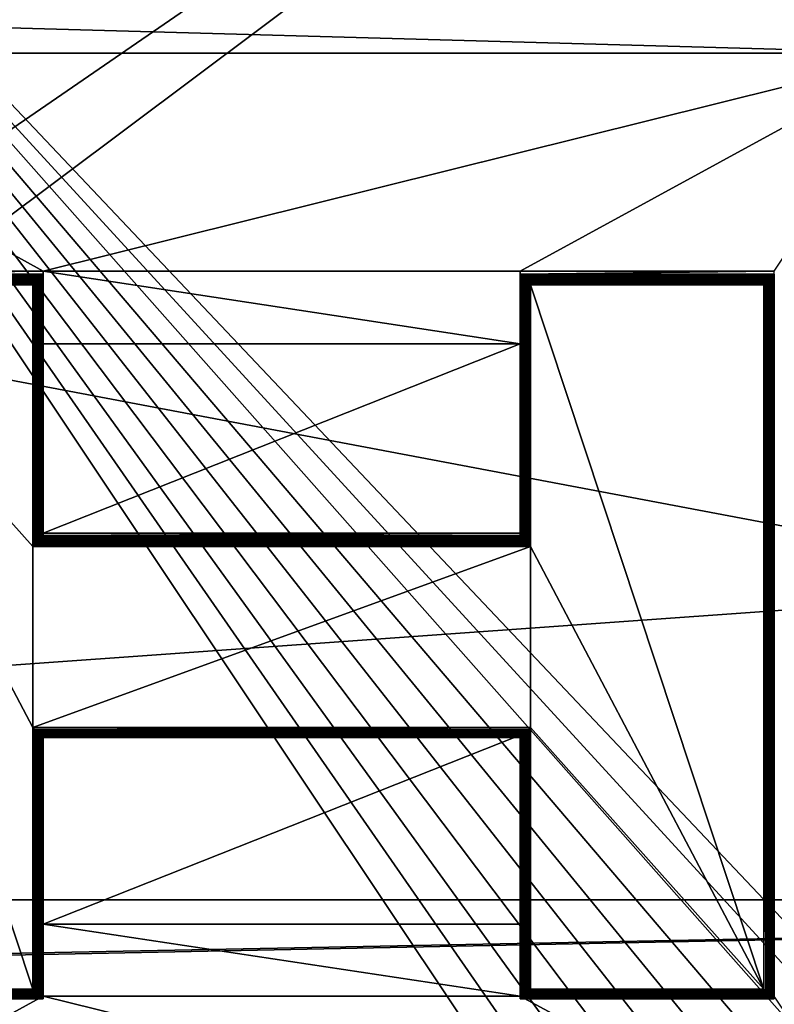
# Model space of a CAD drawing. Extents: x 0 to 475, y 0 to 163.
# Drawn here: x 243 to 250, y 31 to 40 of the extents above; entities that cross this region are included whole.
import ezdxf

# ---------------------------------------------------------------- set-up
doc = ezdxf.new("R2010")
doc.units = 0

msp = doc.modelspace()

# ---------------------------------------------------------------- linework, layer by layer
for points in [[(181.372498, 147.456604, 242), (181.372498, 15.68528, 242), (293.627502, 147.456604, 242)], [(293.627502, 147.456604, 242), (181.372498, 15.68528, 242), (293.627502, 15.68528, 242)], [(326.227997, 134.520096, 57), (326.227997, 28.62174, 57), (148.772003, 134.520096, 57)], [(148.772003, 134.520096, 57), (326.227997, 28.62174, 57), (148.772003, 28.62174, 57)], [(4.999995, 26.89609), (167.5, 49.570938), (470, 26.89609)], [(470, 26.89609), (167.5, 49.570938), (307.5, 49.570938)], [(462, 17.43078, 255.994095), (13, 17.43078, 255.994095), (462, 49.465889, 258.240906)], [(462, 49.465889, 258.240906), (13, 17.43078, 255.994095), (13, 49.465889, 258.240906)], [(218.5, 48.450069, 258.947113), (218.5, 22.32477, 257.180389), (256.5, 48.450069, 258.947113)], [(256.5, 48.450069, 258.947113), (218.5, 22.32477, 257.180389), (256.5, 22.32477, 257.180389)], [(251, 23.2416, 258.232208), (224, 23.2416, 258.232208), (224, 45.210831, 259.395294)], [(251, 23.2416, 258.232208), (224, 45.210831, 259.395294), (255, 41.216431, 259.183807)], [(220.5, 26.80279, 257.169006), (223.5, 44.777618, 258.120605), (251.5, 23.80699, 257.010315)], [(237.5, 44.777618, 258.120605), (251.5, 23.80699, 257.010315), (223.5, 44.777618, 258.120605)], [(237.5, 44.724751, 259.119202), (223.5, 23.75412, 258.008911), (251.5, 44.724751, 259.119202)], [(251.5, 44.724751, 259.119202), (223.5, 23.75412, 258.008911), (254.5, 26.74992, 258.167603)], [(252.020905, 23.852501, 257.012787), (251.5, 23.80699, 257.010315), (237.5, 44.777618, 258.120605)], [(253.428406, 24.50787, 257.047485), (253, 24.208349, 257.031586), (237.5, 44.777618, 258.120605)], [(237.5, 44.777618, 258.120605), (253, 24.208349, 257.031586), (252.526093, 23.987659, 257.019897)], [(237.5, 44.777618, 258.120605), (252.526093, 23.987659, 257.019897), (252.020905, 23.852501, 257.012787)], [(254.454407, 26.28257, 257.141388), (254.319107, 25.77817, 257.114685), (237.5, 44.777618, 258.120605)], [(237.5, 44.777618, 258.120605), (254.5, 41.781811, 257.962006), (254.5, 26.80279, 257.169006)], [(237.5, 44.777618, 258.120605), (254.5, 26.80279, 257.169006), (254.454407, 26.28257, 257.141388)], [(254.319107, 25.77817, 257.114685), (254.098099, 25.30489, 257.089691), (237.5, 44.777618, 258.120605)], [(237.5, 44.777618, 258.120605), (254.098099, 25.30489, 257.089691), (253.798096, 24.877131, 257.066986)], [(237.5, 44.777618, 258.120605), (253.798096, 24.877131, 257.066986), (253.428406, 24.50787, 257.047485)], [(205.75, 43.5648, 15), (205.75, 31.55867, 15), (269.25, 31.55867, 15)], [(205.75, 43.5648, 15), (269.25, 31.55867, 15), (269.25, 43.5648, 15)], [(239.25, 40.064991, 260.835602), (251.5, 39.724701, 260.849792), (251.5, 41.249222, 260.77121)], [(239.25, 39.724701, 260.849792), (251.5, 39.724701, 260.849792), (239.25, 40.064991, 260.835602)], [(240.600006, 37.620899, 260.895599), (243.050003, 37.620899, 260.895599), (239.25, 39.724701, 260.849792)], [(239.25, 39.724701, 260.849792), (243.050003, 37.620899, 260.895599), (251.5, 39.724701, 260.849792)], [(243.050003, 37.620899, 260.895599), (247.649994, 37.620899, 260.895599), (251.5, 39.724701, 260.849792)], [(251.5, 39.724701, 260.849792), (247.649994, 37.620899, 260.895599), (250.100006, 37.620899, 260.895599)], [(243.050003, 37.59444, 261.395386), (243.050003, 37.620899, 260.895599), (240.600006, 37.59444, 261.395386)], [(240.600006, 37.59444, 261.395386), (243.050003, 37.620899, 260.895599), (240.600006, 37.620899, 260.895599)], [(247.649994, 36.92215, 260.894806), (247.649994, 37.620899, 260.895599), (243.050003, 37.620899, 260.895599)], [(243.050003, 37.620899, 260.895599), (243.050003, 36.92215, 260.894806), (247.649994, 36.92215, 260.894806)], [(243.050003, 37.59444, 261.395386), (243.050003, 36.92215, 260.894806), (243.050003, 37.620899, 260.895599)], [(250.100006, 37.59444, 261.395386), (250.100006, 37.620899, 260.895599), (247.649994, 37.59444, 261.395386)], [(247.649994, 37.59444, 261.395386), (250.100006, 37.620899, 260.895599), (247.649994, 37.620899, 260.895599)], [(247.649994, 36.92215, 260.894806), (247.649994, 37.59444, 261.395386), (247.649994, 37.620899, 260.895599)], [(243.050003, 37.59444, 261.395386), (240.600006, 37.59444, 261.395386), (243.049698, 37.593712, 261.403198)], [(243.049698, 37.593712, 261.403198), (240.600006, 37.59444, 261.395386), (240.600296, 37.593712, 261.403198)], [(243.049698, 37.593712, 261.403198), (240.600296, 37.593712, 261.403198), (243.048798, 37.592381, 261.411011)], [(243.048798, 37.592381, 261.411011), (240.600296, 37.593712, 261.403198), (240.601196, 37.592381, 261.411011)], [(243.048798, 37.592381, 261.411011), (240.601196, 37.592381, 261.411011), (243.046997, 37.590191, 261.419403)], [(243.046997, 37.590191, 261.419403), (240.601196, 37.592381, 261.411011), (240.602798, 37.590439, 261.41861)], [(243.046997, 37.590191, 261.419403), (240.602798, 37.590439, 261.41861), (243.045105, 37.587921, 261.425995)], [(240.602798, 37.590439, 261.41861), (240.604904, 37.587921, 261.425995), (243.045105, 37.587921, 261.425995)], [(243.045105, 37.587921, 261.425995), (240.604904, 37.587921, 261.425995), (240.607605, 37.58482, 261.433197)], [(243.045105, 37.587921, 261.425995), (240.607605, 37.58482, 261.433197), (243.044006, 37.586609, 261.429199)], [(243.044006, 37.586609, 261.429199), (240.607605, 37.58482, 261.433197), (240.610901, 37.58115, 261.440186)], [(243.044006, 37.586609, 261.429199), (240.610901, 37.58115, 261.440186), (243.039093, 37.58115, 261.440186)], [(243.039093, 37.58115, 261.440186), (240.610901, 37.58115, 261.440186), (240.6147, 37.576962, 261.446808)], [(243.039093, 37.58115, 261.440186), (240.6147, 37.576962, 261.446808), (243.036606, 37.578419, 261.444611)], [(243.036606, 37.578419, 261.444611), (240.6147, 37.576962, 261.446808), (240.619095, 37.572262, 261.453094)], [(243.036606, 37.578419, 261.444611), (240.619095, 37.572262, 261.453094), (243.030899, 37.572262, 261.453094)], [(240.629303, 37.561451, 261.464508), (243.020599, 37.561359, 261.464508), (240.619095, 37.572262, 261.453094)], [(240.619095, 37.572262, 261.453094), (243.020599, 37.561359, 261.464508), (243.026596, 37.56768, 261.458405)], [(240.619095, 37.572262, 261.453094), (243.026596, 37.56768, 261.458405), (243.030899, 37.572262, 261.453094)], [(240.629303, 37.561451, 261.464508), (240.641205, 37.549, 261.473999), (243.008698, 37.548908, 261.474091)], [(243.008698, 37.548908, 261.474091), (243.014297, 37.554722, 261.470001), (240.629303, 37.561451, 261.464508)], [(240.629303, 37.561451, 261.464508), (243.014297, 37.554722, 261.470001), (243.020599, 37.561359, 261.464508)], [(240.654602, 37.535198, 261.481506), (242.9953, 37.535141, 261.481506), (240.641205, 37.549, 261.473999)], [(240.641205, 37.549, 261.473999), (242.9953, 37.535141, 261.481506), (243, 37.539928, 261.479187)], [(240.641205, 37.549, 261.473999), (243, 37.539928, 261.479187), (243.008698, 37.548908, 261.474091)], [(242.980896, 37.520378, 261.486694), (242.984207, 37.523769, 261.485809), (240.654602, 37.535198, 261.481506)], [(240.654602, 37.535198, 261.481506), (242.984207, 37.523769, 261.485809), (242.9953, 37.535141, 261.481506)], [(240.654602, 37.535198, 261.481506), (240.669098, 37.520409, 261.486694), (242.980896, 37.520378, 261.486694)], [(242.980896, 37.520378, 261.486694), (240.669098, 37.520409, 261.486694), (240.684402, 37.504978, 261.489594)], [(242.980896, 37.520378, 261.486694), (240.684402, 37.504978, 261.489594), (242.967407, 37.50671, 261.48941)], [(242.967407, 37.50671, 261.48941), (240.684402, 37.504978, 261.489594), (240.699997, 37.489288, 261.48999)], [(242.967407, 37.50671, 261.48941), (240.699997, 37.489288, 261.48999), (242.949997, 37.489288, 261.48999)], [(242.949997, 37.489288, 261.48999), (242.965607, 34.983501, 261.35611), (242.967407, 37.50671, 261.48941)], [(242.965607, 34.983501, 261.35611), (242.967407, 34.985241, 261.355896), (242.967407, 37.50671, 261.48941)], [(242.967407, 37.50671, 261.48941), (242.980896, 34.998909, 261.35321), (242.980896, 37.520378, 261.486694)], [(242.967407, 37.50671, 261.48941), (242.967407, 34.985241, 261.355896), (242.980896, 34.998909, 261.35321)], [(242.984207, 35.002289, 261.352295), (242.984207, 37.523769, 261.485809), (242.980896, 37.520378, 261.486694)], [(242.980896, 37.520378, 261.486694), (242.980896, 34.998909, 261.35321), (242.984207, 35.002289, 261.352295)], [(242.9953, 35.013672, 261.347992), (242.9953, 37.535141, 261.481506), (242.984207, 35.002289, 261.352295)], [(242.984207, 35.002289, 261.352295), (242.9953, 37.535141, 261.481506), (242.984207, 37.523769, 261.485809)], [(243, 35.018459, 261.345795), (243, 37.539928, 261.479187), (242.9953, 35.013672, 261.347992)], [(242.9953, 35.013672, 261.347992), (243, 37.539928, 261.479187), (242.9953, 37.535141, 261.481506)], [(243.008698, 35.027439, 261.340607), (243.008698, 37.548908, 261.474091), (243, 35.018459, 261.345795)], [(243, 35.018459, 261.345795), (243.008698, 37.548908, 261.474091), (243, 37.539928, 261.479187)], [(243.014297, 35.033249, 261.336487), (243.014297, 37.554722, 261.470001), (243.008698, 35.027439, 261.340607)], [(243.008698, 35.027439, 261.340607), (243.014297, 37.554722, 261.470001), (243.008698, 37.548908, 261.474091)], [(243.020599, 35.03989, 261.331085), (243.020599, 37.561359, 261.464508), (243.014297, 35.033249, 261.336487)], [(243.014297, 35.033249, 261.336487), (243.020599, 37.561359, 261.464508), (243.014297, 37.554722, 261.470001)], [(243.026596, 35.046211, 261.32489), (243.026596, 37.56768, 261.458405), (243.020599, 35.03989, 261.331085)], [(243.020599, 35.03989, 261.331085), (243.026596, 37.56768, 261.458405), (243.020599, 37.561359, 261.464508)], [(243.030899, 35.050789, 261.319611), (243.030899, 37.572262, 261.453094), (243.026596, 35.046211, 261.32489)], [(243.026596, 35.046211, 261.32489), (243.030899, 37.572262, 261.453094), (243.026596, 37.56768, 261.458405)], [(243.036606, 35.05695, 261.311096), (243.036606, 37.578419, 261.444611), (243.030899, 35.050789, 261.319611)], [(243.030899, 35.050789, 261.319611), (243.036606, 37.578419, 261.444611), (243.030899, 37.572262, 261.453094)], [(243.039093, 35.059689, 261.306702), (243.039093, 37.58115, 261.440186), (243.036606, 35.05695, 261.311096)], [(243.036606, 35.05695, 261.311096), (243.039093, 37.58115, 261.440186), (243.036606, 37.578419, 261.444611)], [(243.044006, 35.06514, 261.295685), (243.044006, 37.586609, 261.429199), (243.039093, 35.059689, 261.306702)], [(243.039093, 35.059689, 261.306702), (243.044006, 37.586609, 261.429199), (243.039093, 37.58115, 261.440186)], [(243.045105, 35.066448, 261.292511), (243.045105, 37.587921, 261.425995), (243.044006, 35.06514, 261.295685)], [(243.044006, 35.06514, 261.295685), (243.045105, 37.587921, 261.425995), (243.044006, 37.586609, 261.429199)], [(243.048798, 37.592381, 261.411011), (243.046997, 37.590191, 261.419403), (243.045105, 35.066448, 261.292511)], [(243.045105, 35.066448, 261.292511), (243.046997, 35.068722, 261.285889), (243.048798, 37.592381, 261.411011)], [(243.045105, 35.066448, 261.292511), (243.046997, 37.590191, 261.419403), (243.045105, 37.587921, 261.425995)], [(243.048798, 37.592381, 261.411011), (243.046997, 35.068722, 261.285889), (243.048798, 35.070911, 261.277496)], [(243.049698, 35.07225, 261.269714), (243.050003, 37.59444, 261.395386), (243.048798, 35.070911, 261.277496)], [(243.049698, 37.593712, 261.403198), (243.048798, 35.070911, 261.277496), (243.050003, 37.59444, 261.395386)], [(243.048798, 37.592381, 261.411011), (243.048798, 35.070911, 261.277496), (243.049698, 37.593712, 261.403198)], [(243.049698, 35.07225, 261.269714), (243.050003, 35.072971, 261.261902), (243.050003, 37.59444, 261.395386)], [(243.050003, 35.072971, 261.261902), (243.050003, 35.094528, 260.854706), (243.050003, 37.59444, 261.395386)], [(243.050003, 37.59444, 261.395386), (243.050003, 35.094528, 260.854706), (243.050003, 36.92215, 260.894806)], [(247.649994, 36.92215, 260.894806), (247.649994, 35.072971, 261.261902), (247.649994, 37.59444, 261.395386)], [(250.100006, 37.59444, 261.395386), (247.649994, 37.59444, 261.395386), (250.099701, 37.593712, 261.403198)], [(250.099701, 37.593712, 261.403198), (247.649994, 37.59444, 261.395386), (247.650299, 37.593712, 261.403198)], [(247.649994, 35.072971, 261.261902), (247.650299, 37.593712, 261.403198), (247.649994, 37.59444, 261.395386)], [(247.649994, 35.072971, 261.261902), (247.651199, 37.592381, 261.411011), (247.650299, 37.593712, 261.403198)], [(247.649994, 35.072971, 261.261902), (247.650299, 35.07225, 261.269714), (247.651199, 37.592381, 261.411011)], [(250.099701, 37.593712, 261.403198), (247.650299, 37.593712, 261.403198), (250.098801, 37.592381, 261.411011)], [(250.098801, 37.592381, 261.411011), (247.650299, 37.593712, 261.403198), (247.651199, 37.592381, 261.411011)], [(247.651199, 35.070911, 261.277496), (247.651199, 37.592381, 261.411011), (247.650299, 35.07225, 261.269714)], [(247.653, 37.590191, 261.419403), (250.098801, 37.592381, 261.411011), (247.651199, 37.592381, 261.411011)], [(247.651199, 35.070911, 261.277496), (247.653, 37.590191, 261.419403), (247.651199, 37.592381, 261.411011)], [(247.654907, 37.587921, 261.425995), (247.653, 37.590191, 261.419403), (247.651199, 35.070911, 261.277496)], [(247.651199, 35.070911, 261.277496), (247.656006, 37.586609, 261.429199), (247.654907, 37.587921, 261.425995)], [(247.653, 35.068722, 261.285889), (247.656006, 37.586609, 261.429199), (247.651199, 35.070911, 261.277496)], [(247.653, 37.590191, 261.419403), (250.097198, 37.590439, 261.41861), (250.098801, 37.592381, 261.411011)], [(247.654907, 37.587921, 261.425995), (250.097198, 37.590439, 261.41861), (247.653, 37.590191, 261.419403)], [(247.654907, 35.066448, 261.292511), (247.656006, 37.586609, 261.429199), (247.653, 35.068722, 261.285889)], [(247.654907, 37.587921, 261.425995), (250.095093, 37.587921, 261.425995), (250.097198, 37.590439, 261.41861)], [(247.656006, 37.586609, 261.429199), (250.092407, 37.58482, 261.433197), (247.654907, 37.587921, 261.425995)], [(250.092407, 37.58482, 261.433197), (250.095093, 37.587921, 261.425995), (247.654907, 37.587921, 261.425995)], [(247.656006, 35.06514, 261.295685), (247.656006, 37.586609, 261.429199), (247.654907, 35.066448, 261.292511)], [(247.660904, 37.58115, 261.440186), (250.089096, 37.58115, 261.440186), (247.656006, 37.586609, 261.429199)], [(247.656006, 37.586609, 261.429199), (250.089096, 37.58115, 261.440186), (250.092407, 37.58482, 261.433197)], [(247.656006, 35.06514, 261.295685), (247.660904, 37.58115, 261.440186), (247.656006, 37.586609, 261.429199)], [(247.660904, 35.059689, 261.306702), (247.660904, 37.58115, 261.440186), (247.656006, 35.06514, 261.295685)], [(247.663406, 37.578419, 261.444611), (250.085297, 37.576962, 261.446808), (247.660904, 37.58115, 261.440186)], [(247.660904, 37.58115, 261.440186), (250.085297, 37.576962, 261.446808), (250.089096, 37.58115, 261.440186)], [(247.660904, 35.059689, 261.306702), (247.663406, 37.578419, 261.444611), (247.660904, 37.58115, 261.440186)], [(247.663406, 35.05695, 261.311096), (247.663406, 37.578419, 261.444611), (247.660904, 35.059689, 261.306702)], [(247.669098, 37.572262, 261.453094), (250.080902, 37.572262, 261.453094), (247.663406, 37.578419, 261.444611)], [(247.663406, 37.578419, 261.444611), (250.080902, 37.572262, 261.453094), (250.085297, 37.576962, 261.446808)], [(247.663406, 35.05695, 261.311096), (247.669098, 37.572262, 261.453094), (247.663406, 37.578419, 261.444611)], [(247.673401, 37.56768, 261.458405), (247.669098, 37.572262, 261.453094), (247.663406, 35.05695, 261.311096)], [(247.669098, 35.050789, 261.319611), (247.673401, 37.56768, 261.458405), (247.663406, 35.05695, 261.311096)], [(247.673401, 37.56768, 261.458405), (250.080902, 37.572262, 261.453094), (247.669098, 37.572262, 261.453094)], [(247.673401, 35.046211, 261.32489), (247.673401, 37.56768, 261.458405), (247.669098, 35.050789, 261.319611)], [(247.673401, 37.56768, 261.458405), (250.070694, 37.561451, 261.464508), (250.080902, 37.572262, 261.453094)], [(247.679398, 37.561359, 261.464508), (250.070694, 37.561451, 261.464508), (247.673401, 37.56768, 261.458405)], [(247.673401, 35.046211, 261.32489), (247.679398, 37.561359, 261.464508), (247.673401, 37.56768, 261.458405)], [(247.685699, 37.554722, 261.470001), (247.679398, 37.561359, 261.464508), (247.673401, 35.046211, 261.32489)], [(247.679398, 35.03989, 261.331085), (247.685699, 37.554722, 261.470001), (247.673401, 35.046211, 261.32489)], [(247.685699, 37.554722, 261.470001), (250.070694, 37.561451, 261.464508), (247.679398, 37.561359, 261.464508)], [(247.685699, 35.033249, 261.336487), (247.685699, 37.554722, 261.470001), (247.679398, 35.03989, 261.331085)], [(247.685699, 37.554722, 261.470001), (250.058807, 37.549, 261.473999), (250.070694, 37.561451, 261.464508)], [(247.691299, 37.548908, 261.474091), (250.058807, 37.549, 261.473999), (247.685699, 37.554722, 261.470001)], [(247.685699, 35.033249, 261.336487), (247.691299, 37.548908, 261.474091), (247.685699, 37.554722, 261.470001)], [(247.699997, 37.539928, 261.479187), (247.691299, 37.548908, 261.474091), (247.685699, 35.033249, 261.336487)], [(247.691299, 35.027439, 261.340607), (247.699997, 37.539928, 261.479187), (247.685699, 35.033249, 261.336487)], [(247.699997, 37.539928, 261.479187), (250.058807, 37.549, 261.473999), (247.691299, 37.548908, 261.474091)], [(247.699997, 35.018459, 261.345795), (247.699997, 37.539928, 261.479187), (247.691299, 35.027439, 261.340607)], [(247.699997, 37.539928, 261.479187), (250.045395, 37.535198, 261.481506), (250.058807, 37.549, 261.473999)], [(247.704697, 37.535141, 261.481506), (250.045395, 37.535198, 261.481506), (247.699997, 37.539928, 261.479187)], [(247.699997, 35.018459, 261.345795), (247.704697, 37.535141, 261.481506), (247.699997, 37.539928, 261.479187)], [(247.715805, 37.523769, 261.485809), (247.704697, 37.535141, 261.481506), (247.699997, 35.018459, 261.345795)], [(247.704697, 35.013672, 261.347992), (247.715805, 37.523769, 261.485809), (247.699997, 35.018459, 261.345795)], [(247.715805, 37.523769, 261.485809), (250.045395, 37.535198, 261.481506), (247.704697, 37.535141, 261.481506)], [(247.715805, 35.002289, 261.352295), (247.715805, 37.523769, 261.485809), (247.704697, 35.013672, 261.347992)], [(247.715805, 37.523769, 261.485809), (250.030899, 37.520409, 261.486694), (250.045395, 37.535198, 261.481506)], [(247.719101, 37.520378, 261.486694), (250.030899, 37.520409, 261.486694), (247.715805, 37.523769, 261.485809)], [(247.715805, 35.002289, 261.352295), (247.719101, 37.520378, 261.486694), (247.715805, 37.523769, 261.485809)], [(247.732605, 37.50671, 261.48941), (247.719101, 37.520378, 261.486694), (247.715805, 35.002289, 261.352295)], [(247.715805, 35.002289, 261.352295), (247.719101, 34.998909, 261.35321), (247.732605, 37.50671, 261.48941)], [(247.732605, 37.50671, 261.48941), (250.030899, 37.520409, 261.486694), (247.719101, 37.520378, 261.486694)], [(247.732605, 37.50671, 261.48941), (247.719101, 34.998909, 261.35321), (247.732605, 34.985241, 261.355896)], [(247.732605, 37.50671, 261.48941), (250.015594, 37.504978, 261.489594), (250.030899, 37.520409, 261.486694)], [(247.75, 37.489288, 261.48999), (250.015594, 37.504978, 261.489594), (247.732605, 37.50671, 261.48941)], [(247.732605, 37.50671, 261.48941), (247.732605, 34.985241, 261.355896), (247.75, 37.489288, 261.48999)], [(247.75, 37.489288, 261.48999), (250, 37.489288, 261.48999), (250.015594, 37.504978, 261.489594)], [(250.017395, 30.68154, 261.127991), (250.015594, 37.504978, 261.489594), (250, 37.489288, 261.48999)], [(250.030899, 30.66823, 261.123993), (250.030899, 37.520409, 261.486694), (250.015594, 37.504978, 261.489594)], [(250.030899, 30.66823, 261.123993), (250.015594, 37.504978, 261.489594), (250.017395, 30.68154, 261.127991)], [(250.045395, 37.535198, 261.481506), (250.030899, 37.520409, 261.486694), (250.030899, 30.66823, 261.123993)], [(250.030899, 30.66823, 261.123993), (250.034195, 30.66497, 261.122589), (250.045395, 37.535198, 261.481506)], [(250.045395, 37.535198, 261.481506), (250.034195, 30.66497, 261.122589), (250.045303, 30.6541, 261.117188)], [(250.045395, 37.535198, 261.481506), (250.045303, 30.6541, 261.117188), (250.058807, 37.549, 261.473999)], [(250.045303, 30.6541, 261.117188), (250.050003, 30.64958, 261.11441), (250.058807, 37.549, 261.473999)], [(250.058807, 37.549, 261.473999), (250.050003, 30.64958, 261.11441), (250.058701, 30.64119, 261.108398)], [(250.058807, 37.549, 261.473999), (250.058701, 30.64119, 261.108398), (250.070694, 37.561451, 261.464508)], [(250.058701, 30.64119, 261.108398), (250.064301, 30.635851, 261.103699), (250.070694, 37.561451, 261.464508)], [(250.070694, 37.561451, 261.464508), (250.064301, 30.635851, 261.103699), (250.070602, 30.62982, 261.097595)], [(250.070694, 37.561451, 261.464508), (250.070602, 30.62982, 261.097595), (250.080902, 37.572262, 261.453094)], [(250.080902, 37.572262, 261.453094), (250.070602, 30.62982, 261.097595), (250.076599, 30.624189, 261.090698)], [(250.080902, 30.62019, 261.084991), (250.080902, 37.572262, 261.453094), (250.076599, 30.624189, 261.090698)], [(250.086594, 30.61496, 261.075989), (250.085297, 37.576962, 261.446808), (250.080902, 37.572262, 261.453094)], [(250.086594, 30.61496, 261.075989), (250.080902, 37.572262, 261.453094), (250.080902, 30.62019, 261.084991)], [(250.089096, 30.612711, 261.071198), (250.089096, 37.58115, 261.440186), (250.085297, 37.576962, 261.446808)], [(250.089096, 30.612711, 261.071198), (250.085297, 37.576962, 261.446808), (250.086594, 30.61496, 261.075989)], [(250.093994, 30.60844, 261.059814), (250.092407, 37.58482, 261.433197), (250.089096, 37.58115, 261.440186)], [(250.093994, 30.60844, 261.059814), (250.089096, 37.58115, 261.440186), (250.089096, 30.612711, 261.071198)], [(250.095093, 30.607479, 261.056396), (250.095093, 37.587921, 261.425995), (250.092407, 37.58482, 261.433197)], [(250.095093, 30.607479, 261.056396), (250.092407, 37.58482, 261.433197), (250.093994, 30.60844, 261.059814)], [(250.097, 30.605921, 261.049591), (250.097198, 37.590439, 261.41861), (250.095093, 30.607479, 261.056396)], [(250.095093, 30.607479, 261.056396), (250.097198, 37.590439, 261.41861), (250.095093, 37.587921, 261.425995)], [(250.098801, 30.60463, 261.040985), (250.098801, 37.592381, 261.411011), (250.097, 30.605921, 261.049591)], [(250.097, 30.605921, 261.049591), (250.098801, 37.592381, 261.411011), (250.097198, 37.590439, 261.41861)], [(250.098801, 37.592381, 261.411011), (250.099701, 30.60412, 261.033203), (250.099701, 37.593712, 261.403198)], [(250.098801, 37.592381, 261.411011), (250.098801, 30.60463, 261.040985), (250.099701, 30.60412, 261.033203)], [(250.099701, 37.593712, 261.403198), (250.100006, 30.604231, 261.025299), (250.100006, 37.59444, 261.395386)], [(250.099701, 37.593712, 261.403198), (250.099701, 30.60412, 261.033203), (250.100006, 30.604231, 261.025299)], [(240.699997, 30.698799, 261.130493), (242.949997, 30.698799, 261.130493), (240.699997, 37.489288, 261.48999)], [(240.699997, 37.489288, 261.48999), (242.949997, 30.698799, 261.130493), (242.949997, 33.220268, 261.264008)], [(242.949997, 33.220268, 261.264008), (242.949997, 34.967819, 261.356506), (240.699997, 37.489288, 261.48999)], [(240.699997, 37.489288, 261.48999), (242.949997, 34.967819, 261.356506), (242.949997, 37.489288, 261.48999)], [(242.949997, 37.489288, 261.48999), (242.949997, 34.967819, 261.356506), (242.965607, 34.983501, 261.35611)], [(247.75, 37.489288, 261.48999), (247.732605, 34.985241, 261.355896), (247.734406, 34.983501, 261.35611)], [(247.75, 37.489288, 261.48999), (247.734406, 34.983501, 261.35611), (247.75, 34.967819, 261.356506)], [(250, 37.489288, 261.48999), (247.75, 37.489288, 261.48999), (250, 30.698799, 261.130493)], [(250, 30.698799, 261.130493), (247.75, 37.489288, 261.48999), (247.75, 34.967819, 261.356506)], [(250.017395, 30.68154, 261.127991), (250, 37.489288, 261.48999), (250, 30.698799, 261.130493)], [(247.649994, 36.92215, 260.894806), (243.050003, 36.92215, 260.894806), (243.050003, 35.094528, 260.854706)], [(247.649994, 36.92215, 260.894806), (243.050003, 35.094528, 260.854706), (247.649994, 35.094528, 260.854706)], [(247.649994, 35.094528, 260.854706), (247.649994, 35.072971, 261.261902), (247.649994, 36.92215, 260.894806)], [(243.014297, 35.033249, 261.336487), (247.691299, 35.027439, 261.340607), (243.020599, 35.03989, 261.331085)], [(243.020599, 35.03989, 261.331085), (247.679398, 35.03989, 261.331085), (243.026596, 35.046211, 261.32489)], [(247.691299, 35.027439, 261.340607), (247.685699, 35.033249, 261.336487), (243.020599, 35.03989, 261.331085)], [(243.020599, 35.03989, 261.331085), (247.685699, 35.033249, 261.336487), (247.679398, 35.03989, 261.331085)], [(243.026596, 35.046211, 261.32489), (247.679398, 35.03989, 261.331085), (243.030899, 35.050789, 261.319611)], [(243.030899, 35.050789, 261.319611), (247.669098, 35.050789, 261.319611), (243.036606, 35.05695, 261.311096)], [(247.679398, 35.03989, 261.331085), (247.673401, 35.046211, 261.32489), (243.030899, 35.050789, 261.319611)], [(243.030899, 35.050789, 261.319611), (247.673401, 35.046211, 261.32489), (247.669098, 35.050789, 261.319611)], [(243.036606, 35.05695, 261.311096), (247.669098, 35.050789, 261.319611), (243.039093, 35.059689, 261.306702)], [(243.039093, 35.059689, 261.306702), (247.660904, 35.059689, 261.306702), (243.044006, 35.06514, 261.295685)], [(247.669098, 35.050789, 261.319611), (247.663406, 35.05695, 261.311096), (243.039093, 35.059689, 261.306702)], [(243.039093, 35.059689, 261.306702), (247.663406, 35.05695, 261.311096), (247.660904, 35.059689, 261.306702)], [(243.044006, 35.06514, 261.295685), (247.660904, 35.059689, 261.306702), (243.045105, 35.066448, 261.292511)], [(243.045105, 35.066448, 261.292511), (247.654907, 35.066448, 261.292511), (243.046997, 35.068722, 261.285889)], [(247.660904, 35.059689, 261.306702), (247.656006, 35.06514, 261.295685), (243.045105, 35.066448, 261.292511)], [(243.045105, 35.066448, 261.292511), (247.656006, 35.06514, 261.295685), (247.654907, 35.066448, 261.292511)], [(243.046997, 35.068722, 261.285889), (247.654907, 35.066448, 261.292511), (243.048798, 35.070911, 261.277496)], [(243.049698, 35.07225, 261.269714), (243.048798, 35.070911, 261.277496), (247.651199, 35.070911, 261.277496)], [(243.048798, 35.070911, 261.277496), (247.654907, 35.066448, 261.292511), (247.653, 35.068722, 261.285889)], [(243.048798, 35.070911, 261.277496), (247.653, 35.068722, 261.285889), (247.651199, 35.070911, 261.277496)], [(243.049698, 35.07225, 261.269714), (247.651199, 35.070911, 261.277496), (243.050003, 35.072971, 261.261902)], [(247.649994, 35.072971, 261.261902), (247.649994, 35.094528, 260.854706), (243.050003, 35.072971, 261.261902)], [(243.050003, 35.072971, 261.261902), (247.649994, 35.094528, 260.854706), (243.050003, 35.094528, 260.854706)], [(243.050003, 35.072971, 261.261902), (247.651199, 35.070911, 261.277496), (247.650299, 35.07225, 261.269714)], [(243.050003, 35.072971, 261.261902), (247.650299, 35.07225, 261.269714), (247.649994, 35.072971, 261.261902)], [(242.949997, 34.967819, 261.356506), (247.75, 34.967819, 261.356506), (247.734406, 34.983501, 261.35611)], [(247.734406, 34.983501, 261.35611), (242.965607, 34.983501, 261.35611), (242.949997, 34.967819, 261.356506)], [(247.75, 33.220268, 261.264008), (247.75, 34.967819, 261.356506), (242.949997, 33.220268, 261.264008)], [(242.949997, 33.220268, 261.264008), (247.75, 34.967819, 261.356506), (242.949997, 34.967819, 261.356506)], [(247.734406, 34.983501, 261.35611), (242.967407, 34.985241, 261.355896), (242.965607, 34.983501, 261.35611)], [(242.980896, 34.998909, 261.35321), (242.967407, 34.985241, 261.355896), (247.734406, 34.983501, 261.35611)], [(242.980896, 34.998909, 261.35321), (247.719101, 34.998909, 261.35321), (242.984207, 35.002289, 261.352295)], [(247.734406, 34.983501, 261.35611), (247.732605, 34.985241, 261.355896), (242.980896, 34.998909, 261.35321)], [(242.980896, 34.998909, 261.35321), (247.732605, 34.985241, 261.355896), (247.719101, 34.998909, 261.35321)], [(242.984207, 35.002289, 261.352295), (247.719101, 34.998909, 261.35321), (242.9953, 35.013672, 261.347992)], [(242.9953, 35.013672, 261.347992), (247.704697, 35.013672, 261.347992), (243, 35.018459, 261.345795)], [(247.719101, 34.998909, 261.35321), (247.715805, 35.002289, 261.352295), (242.9953, 35.013672, 261.347992)], [(242.9953, 35.013672, 261.347992), (247.715805, 35.002289, 261.352295), (247.704697, 35.013672, 261.347992)], [(243, 35.018459, 261.345795), (247.704697, 35.013672, 261.347992), (243.008698, 35.027439, 261.340607)], [(243.008698, 35.027439, 261.340607), (247.691299, 35.027439, 261.340607), (243.014297, 35.033249, 261.336487)], [(247.704697, 35.013672, 261.347992), (247.699997, 35.018459, 261.345795), (243.008698, 35.027439, 261.340607)], [(243.008698, 35.027439, 261.340607), (247.699997, 35.018459, 261.345795), (247.691299, 35.027439, 261.340607)], [(247.75, 33.220268, 261.264008), (250, 30.698799, 261.130493), (247.75, 34.967819, 261.356506)], [(242.967407, 33.203011, 261.261505), (247.75, 33.220268, 261.264008), (242.949997, 33.220268, 261.264008)], [(242.967407, 30.68154, 261.127991), (242.967407, 33.203011, 261.261505), (242.949997, 33.220268, 261.264008)], [(242.967407, 30.68154, 261.127991), (242.949997, 33.220268, 261.264008), (242.949997, 30.698799, 261.130493)], [(242.967407, 33.203011, 261.261505), (247.732605, 33.203011, 261.261505), (247.75, 33.220268, 261.264008)], [(242.984207, 33.18644, 261.256104), (247.732605, 33.203011, 261.261505), (242.967407, 33.203011, 261.261505)], [(242.984207, 30.66497, 261.122589), (242.984207, 33.18644, 261.256104), (242.967407, 33.203011, 261.261505)], [(242.984207, 30.66497, 261.122589), (242.967407, 33.203011, 261.261505), (242.967407, 30.68154, 261.127991)], [(242.984207, 33.18644, 261.256104), (247.715805, 33.18644, 261.256104), (247.732605, 33.203011, 261.261505)], [(243, 33.171051, 261.247894), (247.715805, 33.18644, 261.256104), (242.984207, 33.18644, 261.256104)], [(243, 30.64958, 261.11441), (243, 33.171051, 261.247894), (242.984207, 33.18644, 261.256104)], [(243, 30.64958, 261.11441), (242.984207, 33.18644, 261.256104), (242.984207, 30.66497, 261.122589)], [(243, 33.171051, 261.247894), (247.699997, 33.171051, 261.247894), (247.715805, 33.18644, 261.256104)], [(243.014297, 33.157318, 261.237213), (247.699997, 33.171051, 261.247894), (243, 33.171051, 261.247894)], [(243.014297, 30.635851, 261.103699), (243.014297, 33.157318, 261.237213), (243, 33.171051, 261.247894)], [(243.014297, 30.635851, 261.103699), (243, 33.171051, 261.247894), (243, 30.64958, 261.11441)], [(243.014297, 33.157318, 261.237213), (247.685699, 33.157318, 261.237213), (247.699997, 33.171051, 261.247894)], [(243.026596, 33.14566, 261.224213), (247.685699, 33.157318, 261.237213), (243.014297, 33.157318, 261.237213)], [(243.026596, 30.624189, 261.090698), (243.026596, 33.14566, 261.224213), (243.014297, 33.157318, 261.237213)], [(243.026596, 30.624189, 261.090698), (243.014297, 33.157318, 261.237213), (243.014297, 30.635851, 261.103699)], [(243.026596, 33.14566, 261.224213), (247.673401, 33.14566, 261.224213), (247.685699, 33.157318, 261.237213)], [(247.663406, 33.136429, 261.209503), (247.668106, 33.14072, 261.217102), (243.026596, 33.14566, 261.224213)], [(243.031906, 33.14072, 261.217102), (247.663406, 33.136429, 261.209503), (243.026596, 33.14566, 261.224213)], [(247.668106, 33.14072, 261.217102), (247.673401, 33.14566, 261.224213), (243.026596, 33.14566, 261.224213)], [(243.031906, 33.14072, 261.217102), (243.026596, 33.14566, 261.224213), (243.026596, 30.624189, 261.090698)], [(243.036606, 33.136429, 261.209503), (243.031906, 33.14072, 261.217102), (243.026596, 30.624189, 261.090698)], [(243.031906, 30.619261, 261.083588), (243.036606, 33.136429, 261.209503), (243.026596, 30.624189, 261.090698)], [(243.036606, 33.136429, 261.209503), (247.663406, 33.136429, 261.209503), (243.031906, 33.14072, 261.217102)], [(243.036606, 30.61496, 261.075989), (243.036606, 33.136429, 261.209503), (243.031906, 30.619261, 261.083588)], [(243.040604, 33.13282, 261.201508), (247.656006, 33.12991, 261.193298), (243.036606, 33.136429, 261.209503)], [(247.656006, 33.12991, 261.193298), (247.659393, 33.13282, 261.201508), (243.036606, 33.136429, 261.209503)], [(243.036606, 33.136429, 261.209503), (247.659393, 33.13282, 261.201508), (247.663406, 33.136429, 261.209503)], [(243.036606, 30.61496, 261.075989), (243.040604, 33.13282, 261.201508), (243.036606, 33.136429, 261.209503)], [(247.649994, 33.147259, 260.751587), (243.050003, 33.147259, 260.751587), (243.050003, 31.325621, 260.598511)], [(243.050003, 31.325621, 260.598511), (247.649994, 31.325621, 260.598511), (247.649994, 33.147259, 260.751587)], [(243.050003, 33.125702, 261.158813), (243.050003, 33.147259, 260.751587), (247.649994, 33.125702, 261.158813)], [(247.649994, 33.125702, 261.158813), (243.050003, 33.147259, 260.751587), (247.649994, 33.147259, 260.751587)], [(243.050003, 33.147259, 260.751587), (243.050003, 33.125702, 261.158813), (243.050003, 31.325621, 260.598511)], [(247.649994, 33.125702, 261.158813), (247.649994, 33.147259, 260.751587), (247.649994, 30.604231, 261.025299)], [(247.649994, 30.604231, 261.025299), (247.649994, 33.147259, 260.751587), (247.649994, 31.325621, 260.598511)], [(247.659393, 33.13282, 261.201508), (247.659393, 30.611349, 261.067993), (247.663406, 33.136429, 261.209503)], [(247.663406, 33.136429, 261.209503), (247.659393, 30.611349, 261.067993), (247.663406, 30.61496, 261.075989)], [(247.663406, 33.136429, 261.209503), (247.663406, 30.61496, 261.075989), (247.668106, 33.14072, 261.217102)], [(247.668106, 33.14072, 261.217102), (247.663406, 30.61496, 261.075989), (247.668106, 30.619261, 261.083588)], [(247.668106, 33.14072, 261.217102), (247.668106, 30.619261, 261.083588), (247.673401, 33.14566, 261.224213)], [(247.668106, 30.619261, 261.083588), (247.673401, 30.624189, 261.090698), (247.673401, 33.14566, 261.224213)], [(247.673401, 33.14566, 261.224213), (247.685699, 30.635851, 261.103699), (247.685699, 33.157318, 261.237213)], [(247.673401, 33.14566, 261.224213), (247.673401, 30.624189, 261.090698), (247.685699, 30.635851, 261.103699)], [(247.685699, 33.157318, 261.237213), (247.699997, 30.64958, 261.11441), (247.699997, 33.171051, 261.247894)], [(247.685699, 33.157318, 261.237213), (247.685699, 30.635851, 261.103699), (247.699997, 30.64958, 261.11441)], [(247.699997, 33.171051, 261.247894), (247.715805, 30.66497, 261.122589), (247.715805, 33.18644, 261.256104)], [(247.699997, 33.171051, 261.247894), (247.699997, 30.64958, 261.11441), (247.715805, 30.66497, 261.122589)], [(247.715805, 33.18644, 261.256104), (247.732605, 30.68154, 261.127991), (247.732605, 33.203011, 261.261505)], [(247.715805, 33.18644, 261.256104), (247.715805, 30.66497, 261.122589), (247.732605, 30.68154, 261.127991)], [(247.732605, 33.203011, 261.261505), (247.75, 30.698799, 261.130493), (247.75, 33.220268, 261.264008)], [(247.732605, 33.203011, 261.261505), (247.732605, 30.68154, 261.127991), (247.75, 30.698799, 261.130493)], [(247.75, 30.698799, 261.130493), (250, 30.698799, 261.130493), (247.75, 33.220268, 261.264008)], [(243.040604, 30.611349, 261.067993), (243.040604, 33.13282, 261.201508), (243.036606, 30.61496, 261.075989)], [(243.044006, 33.12991, 261.193298), (247.656006, 33.12991, 261.193298), (243.040604, 33.13282, 261.201508)], [(243.040604, 30.611349, 261.067993), (243.044006, 33.12991, 261.193298), (243.040604, 33.13282, 261.201508)], [(243.044006, 30.60844, 261.059814), (243.044006, 33.12991, 261.193298), (243.040604, 30.611349, 261.067993)], [(243.0466, 33.127731, 261.184814), (247.651505, 33.126289, 261.176208), (243.044006, 33.12991, 261.193298)], [(247.651505, 33.126289, 261.176208), (247.653397, 33.127731, 261.184814), (243.044006, 33.12991, 261.193298)], [(243.044006, 33.12991, 261.193298), (247.653397, 33.127731, 261.184814), (247.656006, 33.12991, 261.193298)], [(243.044006, 30.60844, 261.059814), (243.0466, 33.127731, 261.184814), (243.044006, 33.12991, 261.193298)], [(243.0466, 30.60626, 261.0513), (243.0466, 33.127731, 261.184814), (243.044006, 30.60844, 261.059814)], [(243.048492, 33.126289, 261.176208), (247.651505, 33.126289, 261.176208), (243.0466, 33.127731, 261.184814)], [(243.0466, 30.60626, 261.0513), (243.048492, 33.126289, 261.176208), (243.0466, 33.127731, 261.184814)], [(243.048492, 30.60483, 261.042694), (243.048492, 33.126289, 261.176208), (243.0466, 30.60626, 261.0513)], [(243.049606, 33.125622, 261.167511), (247.649994, 33.125702, 261.158813), (243.048492, 33.126289, 261.176208)], [(247.649994, 33.125702, 261.158813), (247.650406, 33.125622, 261.167511), (243.048492, 33.126289, 261.176208)], [(243.048492, 33.126289, 261.176208), (247.650406, 33.125622, 261.167511), (247.651505, 33.126289, 261.176208)], [(243.048492, 30.60483, 261.042694), (243.049606, 33.125622, 261.167511), (243.048492, 33.126289, 261.176208)], [(243.049606, 30.604151, 261.033997), (243.049606, 33.125622, 261.167511), (243.048492, 30.60483, 261.042694)], [(243.049606, 33.125622, 261.167511), (243.050003, 33.125702, 261.158813), (247.649994, 33.125702, 261.158813)], [(243.050003, 30.604231, 261.025299), (243.050003, 33.125702, 261.158813), (243.049606, 30.604151, 261.033997)], [(243.049606, 30.604151, 261.033997), (243.050003, 33.125702, 261.158813), (243.049606, 33.125622, 261.167511)], [(243.050003, 31.325621, 260.598511), (243.050003, 33.125702, 261.158813), (243.050003, 30.604231, 261.025299)], [(247.649994, 33.125702, 261.158813), (247.649994, 30.604231, 261.025299), (247.650406, 33.125622, 261.167511)], [(247.650406, 33.125622, 261.167511), (247.649994, 30.604231, 261.025299), (247.650406, 30.604151, 261.033997)], [(247.650406, 33.125622, 261.167511), (247.650406, 30.604151, 261.033997), (247.651505, 33.126289, 261.176208)], [(247.651505, 33.126289, 261.176208), (247.650406, 30.604151, 261.033997), (247.651505, 30.60483, 261.042694)], [(247.651505, 33.126289, 261.176208), (247.651505, 30.60483, 261.042694), (247.653397, 33.127731, 261.184814)], [(247.653397, 33.127731, 261.184814), (247.651505, 30.60483, 261.042694), (247.653397, 30.60626, 261.0513)], [(247.653397, 33.127731, 261.184814), (247.653397, 30.60626, 261.0513), (247.656006, 33.12991, 261.193298)], [(247.656006, 33.12991, 261.193298), (247.653397, 30.60626, 261.0513), (247.656006, 30.60844, 261.059814)], [(247.656006, 33.12991, 261.193298), (247.656006, 30.60844, 261.059814), (247.659393, 33.13282, 261.201508)], [(247.659393, 33.13282, 261.201508), (247.656006, 30.60844, 261.059814), (247.659393, 30.611349, 261.067993)], [(205.75, 31.55867, 15), (150.696198, 29.251591, 47.992691), (269.25, 31.55867, 15)], [(269.25, 31.55867, 15), (150.696198, 29.251591, 47.992691), (151.138107, 29.185471, 48.938259)], [(269.25, 31.55867, 15), (151.138107, 29.185471, 48.938259), (323.591187, 29.115, 49.94603)], [(243.050003, 30.63069, 260.525513), (247.649994, 30.63069, 260.525513), (243.050003, 31.325621, 260.598511)], [(243.050003, 31.325621, 260.598511), (247.649994, 30.63069, 260.525513), (247.649994, 31.325621, 260.598511)], [(243.050003, 31.325621, 260.598511), (243.050003, 30.604231, 261.025299), (243.050003, 30.63069, 260.525513)], [(247.649994, 30.604231, 261.025299), (247.649994, 31.325621, 260.598511), (247.649994, 30.63069, 260.525513)], [(242.984207, 30.66497, 261.122589), (240.669098, 30.6682, 261.123901), (240.665802, 30.665001, 261.122711)], [(242.984207, 30.66497, 261.122589), (240.682602, 30.681549, 261.127991), (240.669098, 30.6682, 261.123901)], [(242.967407, 30.68154, 261.127991), (240.684402, 30.68325, 261.128387), (240.682602, 30.681549, 261.127991)], [(242.967407, 30.68154, 261.127991), (240.682602, 30.681549, 261.127991), (242.984207, 30.66497, 261.122589)], [(240.699997, 30.698799, 261.130493), (240.684402, 30.68325, 261.128387), (242.967407, 30.68154, 261.127991)], [(242.967407, 30.68154, 261.127991), (242.949997, 30.698799, 261.130493), (240.699997, 30.698799, 261.130493)], [(247.715805, 30.66497, 261.122589), (250.030899, 30.66823, 261.123993), (247.732605, 30.68154, 261.127991)], [(247.715805, 30.66497, 261.122589), (250.034195, 30.66497, 261.122589), (250.030899, 30.66823, 261.123993)], [(247.732605, 30.68154, 261.127991), (250.017395, 30.68154, 261.127991), (250, 30.698799, 261.130493)], [(247.732605, 30.68154, 261.127991), (250, 30.698799, 261.130493), (247.75, 30.698799, 261.130493)], [(250.030899, 30.66823, 261.123993), (250.017395, 30.68154, 261.127991), (247.732605, 30.68154, 261.127991)], [(243.050003, 30.63069, 260.525513), (240.600006, 30.63069, 260.525513), (239.25, 28.54348, 260.257904)], [(239.25, 28.54348, 260.257904), (251.5, 28.54348, 260.257904), (243.050003, 30.63069, 260.525513)], [(240.600006, 30.604231, 261.025299), (240.600006, 30.63069, 260.525513), (243.050003, 30.604231, 261.025299)], [(243.050003, 30.604231, 261.025299), (240.600006, 30.63069, 260.525513), (243.050003, 30.63069, 260.525513)], [(240.600006, 30.604231, 261.025299), (243.050003, 30.604231, 261.025299), (243.049606, 30.604151, 261.033997)], [(240.600006, 30.604231, 261.025299), (243.049606, 30.604151, 261.033997), (240.600296, 30.60412, 261.033203)], [(240.600296, 30.60412, 261.033203), (243.049606, 30.604151, 261.033997), (243.048492, 30.60483, 261.042694)], [(240.600296, 30.60412, 261.033203), (243.048492, 30.60483, 261.042694), (240.601501, 30.60483, 261.042694)], [(243.048492, 30.60483, 261.042694), (240.602997, 30.605921, 261.049591), (240.601501, 30.60483, 261.042694)], [(243.048492, 30.60483, 261.042694), (240.604904, 30.607491, 261.056488), (240.602997, 30.605921, 261.049591)], [(243.0466, 30.60626, 261.0513), (240.606003, 30.60844, 261.059814), (240.604904, 30.607491, 261.056488)], [(243.0466, 30.60626, 261.0513), (240.604904, 30.607491, 261.056488), (243.048492, 30.60483, 261.042694)], [(243.044006, 30.60844, 261.059814), (240.610901, 30.612711, 261.071198), (240.606003, 30.60844, 261.059814)], [(243.044006, 30.60844, 261.059814), (240.606003, 30.60844, 261.059814), (243.0466, 30.60626, 261.0513)], [(243.040604, 30.611349, 261.067993), (240.613403, 30.61496, 261.075989), (240.610901, 30.612711, 261.071198)], [(243.040604, 30.611349, 261.067993), (240.610901, 30.612711, 261.071198), (243.044006, 30.60844, 261.059814)], [(243.036606, 30.61496, 261.075989), (240.619095, 30.62019, 261.084991), (240.613403, 30.61496, 261.075989)], [(243.036606, 30.61496, 261.075989), (240.613403, 30.61496, 261.075989), (243.040604, 30.611349, 261.067993)], [(243.031906, 30.619261, 261.083588), (240.623505, 30.62426, 261.09079), (240.619095, 30.62019, 261.084991)], [(243.031906, 30.619261, 261.083588), (240.619095, 30.62019, 261.084991), (243.036606, 30.61496, 261.075989)], [(243.026596, 30.624189, 261.090698), (240.629303, 30.62974, 261.097504), (240.623505, 30.62426, 261.09079)], [(243.026596, 30.624189, 261.090698), (240.623505, 30.62426, 261.09079), (243.031906, 30.619261, 261.083588)], [(240.635803, 30.63592, 261.10379), (240.629303, 30.62974, 261.097504), (243.026596, 30.624189, 261.090698)], [(243.014297, 30.635851, 261.103699), (240.641205, 30.641121, 261.108307), (240.635803, 30.63592, 261.10379)], [(243.026596, 30.624189, 261.090698), (243.014297, 30.635851, 261.103699), (240.635803, 30.63592, 261.10379)], [(243.014297, 30.635851, 261.103699), (240.650101, 30.649639, 261.114502), (240.641205, 30.641121, 261.108307)], [(243, 30.64958, 261.11441), (240.654602, 30.654039, 261.117188), (240.650101, 30.649639, 261.114502)], [(243, 30.64958, 261.11441), (240.650101, 30.649639, 261.114502), (243.014297, 30.635851, 261.103699)], [(240.665802, 30.665001, 261.122711), (240.654602, 30.654039, 261.117188), (243, 30.64958, 261.11441)], [(243, 30.64958, 261.11441), (242.984207, 30.66497, 261.122589), (240.665802, 30.665001, 261.122711)], [(243.050003, 30.63069, 260.525513), (251.5, 28.54348, 260.257904), (247.649994, 30.63069, 260.525513)], [(247.649994, 30.63069, 260.525513), (251.5, 28.54348, 260.257904), (250.100006, 30.63069, 260.525513)], [(247.649994, 30.604231, 261.025299), (247.649994, 30.63069, 260.525513), (250.100006, 30.604231, 261.025299)], [(250.100006, 30.604231, 261.025299), (247.649994, 30.63069, 260.525513), (250.100006, 30.63069, 260.525513)], [(247.649994, 30.604231, 261.025299), (250.099701, 30.60412, 261.033203), (250.098801, 30.60463, 261.040985)], [(247.649994, 30.604231, 261.025299), (250.098801, 30.60463, 261.040985), (247.650406, 30.604151, 261.033997)], [(250.100006, 30.604231, 261.025299), (250.099701, 30.60412, 261.033203), (247.649994, 30.604231, 261.025299)], [(247.650406, 30.604151, 261.033997), (250.098801, 30.60463, 261.040985), (247.651505, 30.60483, 261.042694)], [(247.651505, 30.60483, 261.042694), (250.097, 30.605921, 261.049591), (250.095093, 30.607479, 261.056396)], [(247.651505, 30.60483, 261.042694), (250.095093, 30.607479, 261.056396), (247.653397, 30.60626, 261.0513)], [(250.098801, 30.60463, 261.040985), (250.097, 30.605921, 261.049591), (247.651505, 30.60483, 261.042694)], [(247.653397, 30.60626, 261.0513), (250.095093, 30.607479, 261.056396), (250.093994, 30.60844, 261.059814)], [(247.653397, 30.60626, 261.0513), (250.093994, 30.60844, 261.059814), (247.656006, 30.60844, 261.059814)], [(247.656006, 30.60844, 261.059814), (250.093994, 30.60844, 261.059814), (250.089096, 30.612711, 261.071198)], [(247.656006, 30.60844, 261.059814), (250.089096, 30.612711, 261.071198), (247.659393, 30.611349, 261.067993)], [(247.659393, 30.611349, 261.067993), (250.089096, 30.612711, 261.071198), (250.086594, 30.61496, 261.075989)], [(247.659393, 30.611349, 261.067993), (250.086594, 30.61496, 261.075989), (247.663406, 30.61496, 261.075989)], [(247.663406, 30.61496, 261.075989), (250.086594, 30.61496, 261.075989), (250.080902, 30.62019, 261.084991)], [(247.663406, 30.61496, 261.075989), (250.080902, 30.62019, 261.084991), (247.668106, 30.619261, 261.083588)], [(247.668106, 30.619261, 261.083588), (250.080902, 30.62019, 261.084991), (247.673401, 30.624189, 261.090698)], [(247.673401, 30.624189, 261.090698), (250.070602, 30.62982, 261.097595), (247.685699, 30.635851, 261.103699)], [(247.673401, 30.624189, 261.090698), (250.076599, 30.624189, 261.090698), (250.070602, 30.62982, 261.097595)], [(250.080902, 30.62019, 261.084991), (250.076599, 30.624189, 261.090698), (247.673401, 30.624189, 261.090698)], [(247.685699, 30.635851, 261.103699), (250.058701, 30.64119, 261.108398), (247.699997, 30.64958, 261.11441)], [(247.685699, 30.635851, 261.103699), (250.064301, 30.635851, 261.103699), (250.058701, 30.64119, 261.108398)], [(250.070602, 30.62982, 261.097595), (250.064301, 30.635851, 261.103699), (247.685699, 30.635851, 261.103699)], [(247.699997, 30.64958, 261.11441), (250.045303, 30.6541, 261.117188), (247.715805, 30.66497, 261.122589)], [(247.699997, 30.64958, 261.11441), (250.050003, 30.64958, 261.11441), (250.045303, 30.6541, 261.117188)], [(250.058701, 30.64119, 261.108398), (250.050003, 30.64958, 261.11441), (247.699997, 30.64958, 261.11441)], [(250.045303, 30.6541, 261.117188), (250.034195, 30.66497, 261.122589), (247.715805, 30.66497, 261.122589)]]:
    msp.add_3dface(points)

doc.saveas('drawing.dxf')
